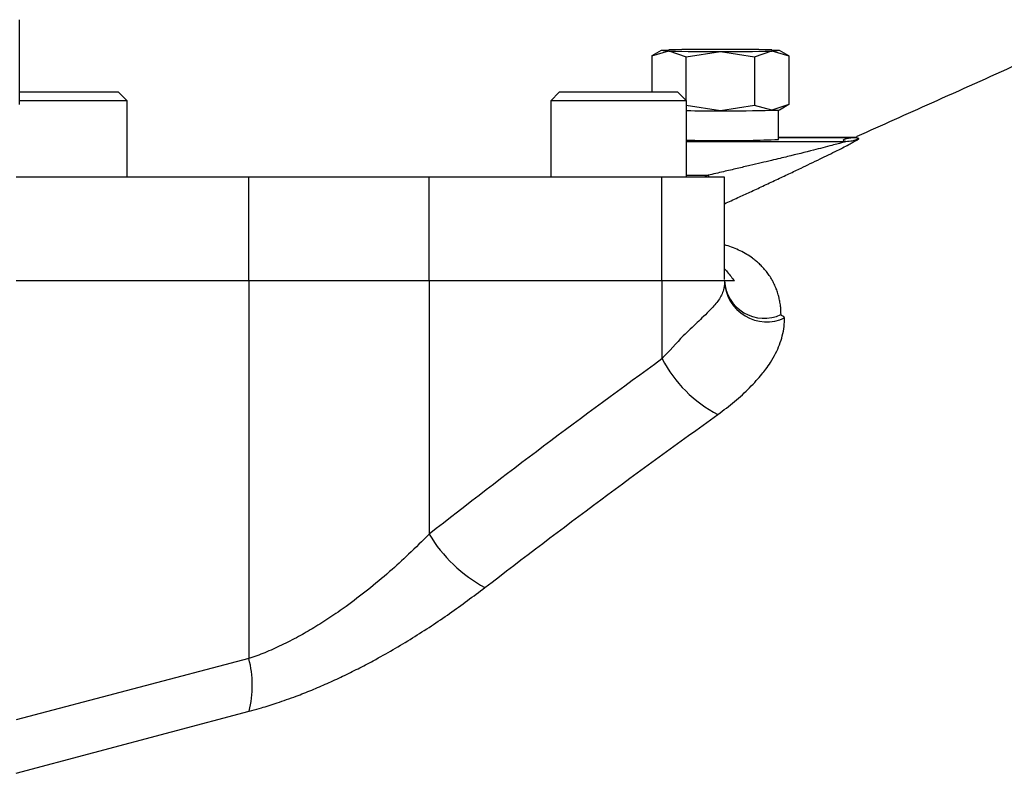
# Model space of a CAD drawing. Units: millimetres. Extents: x 174 to 12411, y 180 to 8730.
# Drawn here: x 8879 to 8995, y 7260 to 7349 of the extents above; entities that cross this region are included whole.
import ezdxf

# ---------------------------------------------------------------- set-up
doc = ezdxf.new("R2010")
doc.units = ezdxf.units.MM

msp = doc.modelspace()

# ---------------------------------------------------------------- linework, layer by layer
at = {"color": 7, "linetype": 'Continuous', "lineweight": 25, "ltscale": 30}
for p, q in [((8879.02, 7348.53), (8879.02, 7348.6)), ((8879.02, 7338.6), (8879.02, 7348.53)), ((8954.7, 7344.97), (8953.6, 7344.34)), ((8953.62, 7344.35), (8955.64, 7344.91)), ((8953.75, 7344.39), (8953.62, 7344.35)), ((8953.62, 7344.35), (8953.62, 7340.03)), ((8955.64, 7344.91), (8957.66, 7344.22)), ((8957.66, 7344.22), (8961.7, 7344.85)), ((8957.66, 7339.07), (8957.66, 7344.22)), ((8961.7, 7344.85), (8965.74, 7344.22)), ((8965.74, 7344.22), (8967.76, 7344.91)), ((8965.74, 7344.22), (8965.74, 7338.47)), ((8967.76, 7344.91), (8969.78, 7344.35)), ((8969.8, 7344.34), (8968.7, 7344.97)), ((8969.78, 7344.35), (8969.65, 7344.39)), ((8969.78, 7344.35), (8969.78, 7338.6)), ((8890.7, 7340.03), (8879.02, 7340.03)), ((8891.7, 7339.03), (8890.7, 7340.03)), ((8942.7, 7340.03), (8941.7, 7339.03)), ((8956.7, 7340.03), (8942.7, 7340.03)), ((8957.7, 7339.03), (8956.7, 7340.03)), ((8891.7, 7339.03), (8879.02, 7339.03)), ((8891.7, 7330.03), (8891.7, 7339.03)), ((8941.7, 7339.03), (8941.7, 7330.03)), ((8957.7, 7339.03), (8941.7, 7339.03)), ((8961.7, 7337.85), (8957.66, 7338.47)), ((8957.7, 7330.03), (8957.7, 7339.03)), ((8965.74, 7338.47), (8961.7, 7337.85)), ((8967.76, 7337.91), (8965.74, 7338.47)), ((8969.78, 7338.6), (8967.76, 7337.91)), ((8968.7, 7337.97), (8969.8, 7338.61)), ((8968.56, 7334.47), (8968.56, 7337.95)), ((8977.75, 7334.71), (8968.56, 7334.71)), ((8977.8, 7334.78), (8977.82, 7334.79)), ((8977.8, 7334.78), (8977.81, 7334.76)), ((8906.06, 7330.03), (8878.59, 7330.03)), ((8906.06, 7317.78), (8906.06, 7330.03)), ((8927.34, 7330.03), (8906.06, 7330.03)), ((8927.34, 7317.78), (8927.34, 7330.03)), ((8954.81, 7330.03), (8927.34, 7330.03)), ((8954.81, 7317.78), (8954.81, 7330.03)), ((8962.2, 7330.03), (8954.81, 7330.03)), ((8962.2, 7317.95), (8962.2, 7330.03)), ((8906.06, 7317.78), (8878.59, 7317.78)), ((8906.06, 7317.78), (8906.06, 7273.19)), ((8927.34, 7317.78), (8906.06, 7317.78)), ((8927.34, 7317.78), (8927.34, 7287.88)), ((8954.81, 7317.78), (8927.34, 7317.78)), ((8954.81, 7317.78), (8954.81, 7308.56)), ((8962.2, 7317.78), (8954.81, 7317.78)), ((8962.2, 7317.78), (8962.2, 7317.64)), ((8906.06, 7273.19), (8878.59, 7265.98)), ((8878.62, 7259.65), (8906.09, 7266.98))]:
    msp.add_line(p, q, dxfattribs=at)
at = {"color": 8, "linetype": 'Continuous', "lineweight": 25, "ltscale": 30}
for p, q in [((8968.56, 7334.71), (8977.68, 7334.71)), ((8957.7, 7334.24), (8976.5, 7334.24)), ((8957.7, 7330.24), (8960.26, 7330.24)), ((8960.26, 7330.24), (8959.78, 7330.03)), ((8960.26, 7330.24), (8960.36, 7330.03))]:
    msp.add_line(p, q, dxfattribs=at)
at = {"color": 7, "linetype": 'Continuous', "lineweight": 25, "ltscale": 30, "flags": 128}
for points in [[(8955.64, 7344.91), (8955.23, 7344.92), (8954.94, 7344.94), (8954.76, 7344.95), (8954.7, 7344.97), (8954.76, 7344.99), (8954.94, 7345), (8955.23, 7345.02), (8955.64, 7345.03)], [(8967.76, 7345.03), (8968.17, 7345.02), (8968.46, 7345), (8968.64, 7344.99), (8968.7, 7344.97), (8968.64, 7344.95), (8968.46, 7344.94), (8968.17, 7344.92), (8967.76, 7344.91)]]:
    msp.add_lwpolyline(points, dxfattribs=at)
at = {"color": 7, "linetype": 'Continuous', "lineweight": 25, "ltscale": 900}
for centre, radius, start, end in [((8961.04, 7109.77), 235.33, 89.8393, 91.3153), ((8961.04, 7580.17), 235.33, 268.6847, 270.1607), ((8962.36, 7109.77), 235.33, 88.6847, 90.1607), ((8962.36, 7580.17), 235.33, 269.8393, 271.3153), ((8961.52, 7670.34), 332.49, 269.3415, 270.0308), ((8962.36, 7573.18), 235.33, 269.8393, 271.3153), ((8967.84, 7344.34), 6.43, 269.3406, 277.687), ((8961.52, 7659.11), 324.76, 269.3253, 270.031), ((8963.22, 7443.93), 109.59, 269.2065, 272.7932), ((8966.87, 7318.03), 4.68, 183.0359, 295.0636), ((8967.17, 7317.91), 4.98, 183.1423, 295.0746), ((8968.61, 7315.85), 15.6, 207.8431, 242.5182), ((8941.96, 7296.56), 17, 210.6883, 241.7872), ((8893.89, 7270.03), 12.58, 345.9676, 14.5719)]:
    msp.add_arc(centre, radius, start, end, dxfattribs=at)
at = {"color": 7, "linetype": 'Continuous', "lineweight": 25, "ltscale": 30}
for points, knots in [([(9006.87, 7347.86), (9000.12, 7344.82), (8990.44, 7340.47), (8980.75, 7336.12), (8977.82, 7334.8)], [0, 0, 0, 0, 0.696975, 1, 1, 1, 1]), ([(8977.68, 7334.71), (8977.27, 7334.65), (8976.47, 7334.55), (8976.06, 7334.39), (8976.35, 7334.29), (8976.5, 7334.24)], [0, 0, 0, 0, 0.337944, 0.670641, 1, 1, 1, 1]), ([(8976.5, 7334.24), (8976.5, 7334.23), (8976.5, 7334.23), (8976.41, 7334.19), (8976.12, 7334.1), (8975.58, 7333.95), (8974.46, 7333.65), (8972.45, 7333.13), (8970.38, 7332.62), (8968.7, 7332.22), (8967.67, 7331.97), (8966.48, 7331.69), (8965.14, 7331.38), (8963.65, 7331.03), (8962.01, 7330.64), (8960.86, 7330.38), (8960.26, 7330.24)], [0, 0, 0, 0, 0.013041, 0.026595, 0.057672, 0.097092, 0.146707, 0.27959, 0.46014, 0.511396, 0.571264, 0.639754, 0.716869, 0.802614, 0.89699, 1, 1, 1, 1]), ([(8976.5, 7334.24), (8976.76, 7334.25), (8977.29, 7334.28), (8977.79, 7334.47), (8978.04, 7334.57)], [0, 0, 0, 0, 0.500008, 1, 1, 1, 1]), ([(8962.2, 7319.21), (8962.3, 7319.09), (8962.78, 7318.51), (8963.1, 7318.1), (8963.36, 7317.78)], [0, 0, 0, 0, 0.20488, 1, 1, 1, 1]), ([(8962.2, 7317.64), (8962.17, 7317.32), (8962.12, 7316.59), (8961.57, 7315.54), (8960.71, 7314.52), (8959.79, 7313.64), (8958.97, 7312.86), (8958.16, 7312.1), (8956.79, 7310.76), (8955.66, 7309.5), (8954.81, 7308.56)], [0, 0, 0, 0, 0.119707, 0.276421, 0.423647, 0.526013, 0.607339, 0.6875, 0.766689, 1, 1, 1, 1]), ([(8963.36, 7317.78), (8963.21, 7317.78), (8962.9, 7317.78), (8962.36, 7317.78), (8962.27, 7317.78), (8962.2, 7317.78)], [0, 0, 0, 0, 0.172704, 0.345259, 1, 1, 1, 1]), ([(8969.28, 7313.4), (8969.28, 7313.41), (8969.27, 7313.5), (8969.1, 7313.58), (8968.93, 7313.67), (8968.87, 7313.73), (8968.86, 7313.76), (8968.86, 7313.78), (8968.86, 7313.79)], [0, 0, 0, 0, 0.031394, 0.499288, 0.796448, 0.909271, 0.968839, 1, 1, 1, 1]), ([(8961.41, 7302.01), (8962.09, 7302.51), (8963.47, 7303.55), (8964.92, 7304.9), (8965.94, 7305.98), (8966.57, 7306.71), (8967.13, 7307.43), (8967.7, 7308.26), (8968.26, 7309.23), (8968.71, 7310.27), (8969.05, 7311.33), (8969.25, 7312.4), (8969.27, 7313.07), (8969.28, 7313.4)], [0, 0, 0, 0, 0.117419, 0.241321, 0.306195, 0.36603, 0.412676, 0.479147, 0.570117, 0.663274, 0.765501, 0.88331, 1, 1, 1, 1]), ([(8954.81, 7308.56), (8950.14, 7305.15), (8940.89, 7298.4), (8931.82, 7291.36), (8927.34, 7287.88)], [0, 0, 0, 0, 0.50528, 1, 1, 1, 1]), ([(8933.92, 7281.58), (8938.46, 7285.05), (8947.54, 7292), (8956.79, 7298.67), (8961.41, 7302.01)], [0, 0, 0, 0, 0.499885, 1, 1, 1, 1]), ([(8927.34, 7287.88), (8926.54, 7287.08), (8925.04, 7285.58), (8922.61, 7283.37), (8920.15, 7281.31), (8917.78, 7279.51), (8915.66, 7278.03), (8913.78, 7276.84), (8911.87, 7275.74), (8909.93, 7274.75), (8907.97, 7273.87), (8906.69, 7273.41), (8906.06, 7273.19)], [0, 0, 0, 0, 0.132473, 0.249135, 0.377753, 0.49761, 0.585265, 0.668905, 0.748694, 0.835592, 0.919243, 1, 1, 1, 1]), ([(8906.09, 7266.98), (8906.21, 7267.01), (8906.69, 7267.13), (8907.78, 7267.44), (8909.52, 7267.99), (8911.5, 7268.69), (8913.48, 7269.47), (8915.31, 7270.25), (8917.13, 7271.1), (8918.95, 7271.99), (8921.73, 7273.45), (8925.4, 7275.59), (8929.82, 7278.5), (8932.55, 7280.55), (8933.92, 7281.58)], [0, 0, 0, 0, 0.011701, 0.050116, 0.113348, 0.19003, 0.252581, 0.314191, 0.376952, 0.439735, 0.502528, 0.668567, 0.833607, 1, 1, 1, 1])]:
    msp.add_open_spline(points, degree=3, knots=knots, dxfattribs=at)
at = {"color": 8, "linetype": 'Continuous', "lineweight": 25, "ltscale": 30}
for points, knots in [([(8978.04, 7334.57), (8978, 7334.58), (8977.89, 7334.61), (8977.77, 7334.65), (8977.7, 7334.69), (8977.71, 7334.73), (8977.74, 7334.76), (8977.79, 7334.78), (8977.8, 7334.78)], [0, 0, 0, 0, 0.134658, 0.333489, 0.57516, 0.774453, 0.946024, 1, 1, 1, 1]), ([(8962.2, 7326.88), (8962.72, 7327.12), (8963.72, 7327.57), (8965.23, 7328.27), (8966.74, 7328.97), (8968.28, 7329.69), (8969.79, 7330.4), (8971.12, 7331.04), (8972.35, 7331.63), (8973.43, 7332.15), (8974.5, 7332.67), (8975.39, 7333.11), (8976.19, 7333.52), (8976.85, 7333.86), (8977.5, 7334.21), (8977.91, 7334.44), (8978.06, 7334.55), (8978.04, 7334.57), (8978.04, 7334.57)], [0, 0, 0, 0, 0.083737, 0.159416, 0.241205, 0.327077, 0.408293, 0.487715, 0.548595, 0.615654, 0.67368, 0.738457, 0.779735, 0.830812, 0.879661, 0.940266, 0.97506, 1, 1, 1, 1]), ([(8968.86, 7313.79), (8968.85, 7313.93), (8968.85, 7314.17), (8968.83, 7314.56), (8968.79, 7314.91), (8968.72, 7315.33), (8968.64, 7315.72), (8968.54, 7316.11), (8968.45, 7316.43), (8968.35, 7316.7), (8968.24, 7316.98), (8968.12, 7317.25), (8967.99, 7317.53), (8967.89, 7317.73), (8967.72, 7318.03), (8967.49, 7318.4), (8967.12, 7318.9), (8966.73, 7319.35), (8966.31, 7319.78), (8965.9, 7320.13), (8965.41, 7320.52), (8964.81, 7320.92), (8964.06, 7321.33), (8963.25, 7321.68), (8962.64, 7321.9), (8962.26, 7321.98), (8962.2, 7321.99)], [0, 0, 0, 0, 0.029625, 0.050802, 0.086139, 0.109479, 0.150029, 0.180353, 0.207822, 0.230972, 0.255082, 0.282923, 0.309285, 0.336523, 0.342167, 0.401474, 0.453991, 0.514913, 0.567537, 0.62223, 0.668098, 0.74401, 0.825198, 0.906218, 0.984672, 1, 1, 1, 1])]:
    msp.add_open_spline(points, degree=3, knots=knots, dxfattribs=at)

doc.saveas('drawing.dxf')
